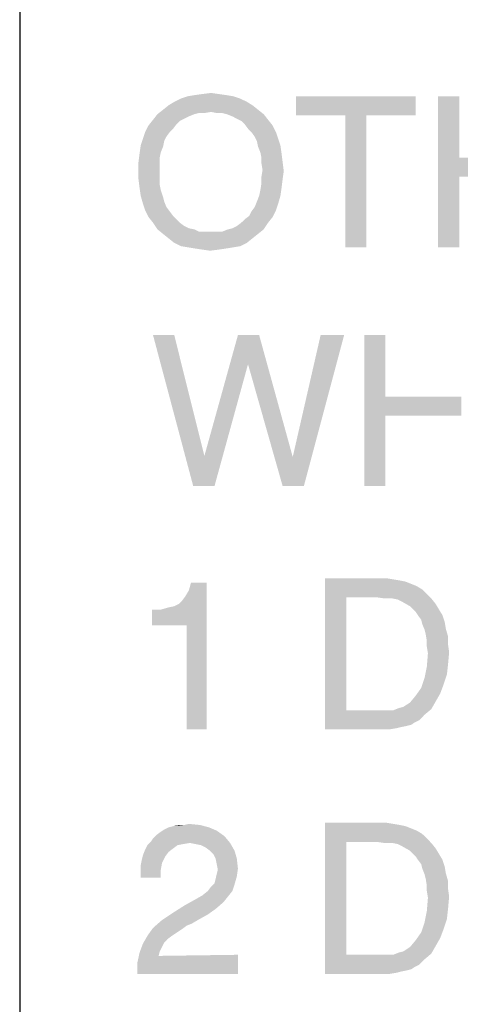
# Model space of a CAD drawing. Units: millimetres. Extents: x 0 to 420, y -16 to 297.
# Drawn here: x 286 to 293, y 31 to 47 of the extents above; entities that cross this region are included whole.
import ezdxf

# ---------------------------------------------------------------- set-up
doc = ezdxf.new("R2010")
doc.units = ezdxf.units.MM
doc.header["$LTSCALE"] = 23.1
doc.layers.get('0').update_dxf_attribs({"linetype": 'CONTINUOUS'})

msp = doc.modelspace()

# ---------------------------------------------------------------- linework, layer by layer
at = {"color": 2, "linetype": 'Continuous'}
msp.add_line((286.002, 76.997), (286.002, 9.997), dxfattribs=at)
for points in [[(289.224, 45.964), (288.826, 45.946), (288.953, 45.964)], [(288.826, 45.946), (289.224, 45.964), (289.35, 45.946)], [(288.953, 45.964), (289.098, 45.982), (289.224, 45.964)], [(289.676, 45.838), (288.411, 45.783), (288.501, 45.838)], [(288.411, 45.783), (289.676, 45.838), (289.766, 45.783)], [(289.567, 45.892), (288.501, 45.838), (288.61, 45.892)], [(288.501, 45.838), (289.567, 45.892), (289.676, 45.838)], [(289.459, 45.928), (288.61, 45.892), (288.718, 45.928)], [(288.61, 45.892), (289.459, 45.928), (289.567, 45.892)], [(289.35, 45.946), (288.718, 45.928), (288.826, 45.946)], [(288.718, 45.928), (289.35, 45.946), (289.459, 45.928)], [(292.404, 45.928), (290.471, 45.621), (290.471, 45.928)], [(291.266, 45.621), (290.471, 45.621), (292.404, 45.928)], [(291.609, 45.621), (291.266, 45.621), (292.404, 45.928)], [(291.609, 45.621), (292.404, 45.928), (292.404, 45.621)], [(293.109, 45.928), (293.109, 44.934), (292.765, 43.489)], [(293.109, 45.928), (292.765, 43.489), (292.765, 45.928)], [(289.856, 45.711), (289.098, 45.675), (288.23, 45.639)], [(289.856, 45.711), (288.23, 45.639), (288.321, 45.711)], [(289.098, 45.675), (288.899, 45.657), (288.23, 45.639)], [(288.23, 45.639), (288.899, 45.657), (288.826, 45.639)], [(289.766, 45.783), (288.321, 45.711), (288.411, 45.783)], [(288.321, 45.711), (289.766, 45.783), (289.856, 45.711)], [(288.899, 45.657), (289.098, 45.675), (288.989, 45.657)], [(289.188, 45.657), (289.098, 45.675), (289.856, 45.711)], [(289.278, 45.657), (289.188, 45.657), (289.856, 45.711)], [(289.35, 45.639), (289.278, 45.657), (289.856, 45.711)], [(289.35, 45.639), (289.856, 45.711), (289.947, 45.639)], [(288.592, 45.53), (288.086, 45.458), (288.158, 45.548)], [(288.592, 45.53), (288.537, 45.476), (288.086, 45.458)], [(288.826, 45.639), (288.736, 45.603), (288.158, 45.548)], [(288.826, 45.639), (288.158, 45.548), (288.23, 45.639)], [(288.736, 45.603), (288.664, 45.566), (288.158, 45.548)], [(288.158, 45.548), (288.664, 45.566), (288.592, 45.53)], [(289.947, 45.639), (289.441, 45.603), (289.35, 45.639)], [(289.513, 45.566), (289.441, 45.603), (289.947, 45.639)], [(289.513, 45.566), (289.947, 45.639), (290.019, 45.548)], [(290.019, 45.548), (289.585, 45.53), (289.513, 45.566)], [(289.64, 45.476), (289.585, 45.53), (290.019, 45.548)], [(289.64, 45.476), (290.019, 45.548), (290.091, 45.458)], [(291.609, 45.621), (291.266, 43.489), (291.266, 45.621)], [(291.266, 43.489), (291.609, 45.621), (291.609, 43.489)], [(288.429, 45.35), (288.375, 45.277), (287.995, 45.241)], [(288.429, 45.35), (287.995, 45.241), (288.031, 45.35)], [(288.483, 45.404), (288.031, 45.35), (288.086, 45.458)], [(288.031, 45.35), (288.483, 45.404), (288.429, 45.35)], [(288.086, 45.458), (288.537, 45.476), (288.483, 45.404)], [(290.091, 45.458), (289.694, 45.404), (289.64, 45.476)], [(289.748, 45.35), (289.694, 45.404), (290.091, 45.458)], [(289.748, 45.35), (290.091, 45.458), (290.145, 45.35)], [(290.145, 45.35), (289.802, 45.277), (289.748, 45.35)], [(289.802, 45.277), (290.145, 45.35), (290.182, 45.241)], [(288.339, 45.205), (287.959, 45.133), (287.995, 45.241)], [(287.959, 45.133), (288.339, 45.205), (288.321, 45.115)], [(287.995, 45.241), (288.375, 45.277), (288.339, 45.205)], [(290.182, 45.241), (289.838, 45.205), (289.802, 45.277)], [(289.838, 45.205), (290.182, 45.241), (290.218, 45.133)], [(290.218, 45.133), (289.856, 45.115), (289.838, 45.205)], [(288.266, 44.934), (287.923, 44.862), (287.941, 45.006)], [(288.321, 45.115), (287.941, 45.006), (287.959, 45.133)], [(288.321, 45.115), (288.284, 45.024), (287.941, 45.006)], [(287.941, 45.006), (288.284, 45.024), (288.266, 44.934)], [(289.893, 45.024), (289.856, 45.115), (290.218, 45.133)], [(289.893, 45.024), (290.218, 45.133), (290.236, 45.006)], [(290.236, 45.006), (289.911, 44.934), (289.893, 45.024)], [(289.911, 44.934), (290.236, 45.006), (290.254, 44.862)], [(287.923, 44.862), (288.266, 44.934), (288.266, 44.844)], [(288.266, 44.844), (287.923, 44.717), (287.923, 44.862)], [(290.254, 44.862), (289.911, 44.844), (289.911, 44.934)], [(289.929, 44.735), (289.911, 44.844), (290.254, 44.862)], [(289.929, 44.735), (290.254, 44.862), (290.272, 44.717)], [(293.109, 44.934), (293.109, 44.627), (292.765, 43.489)], [(293.109, 44.934), (294.337, 44.934), (293.109, 44.627)], [(294.337, 44.627), (293.109, 44.627), (294.337, 44.934)], [(288.266, 44.844), (288.266, 44.735), (287.923, 44.717)], [(287.923, 44.717), (288.266, 44.735), (288.266, 44.627)], [(288.266, 44.627), (287.923, 44.591), (287.923, 44.717)], [(290.272, 44.717), (289.911, 44.627), (289.929, 44.735)], [(289.911, 44.627), (290.272, 44.717), (290.254, 44.591)], [(287.923, 44.591), (288.266, 44.627), (288.266, 44.5)], [(288.266, 44.5), (287.941, 44.446), (287.923, 44.591)], [(290.254, 44.591), (289.911, 44.519), (289.911, 44.627)], [(289.911, 44.519), (290.254, 44.591), (290.236, 44.446)], [(292.765, 43.489), (293.109, 44.627), (293.109, 43.489)], [(287.941, 44.446), (288.266, 44.5), (288.284, 44.41)], [(288.284, 44.41), (287.959, 44.32), (287.941, 44.446)], [(287.959, 44.32), (288.284, 44.41), (288.321, 44.302)], [(289.874, 44.32), (289.893, 44.41), (290.236, 44.446)], [(289.874, 44.32), (290.236, 44.446), (290.218, 44.32)], [(290.236, 44.446), (289.893, 44.41), (289.911, 44.519)], [(288.321, 44.302), (287.995, 44.193), (287.959, 44.32)], [(288.321, 44.302), (288.339, 44.229), (287.995, 44.193)], [(287.995, 44.193), (288.339, 44.229), (288.375, 44.139)], [(290.182, 44.193), (289.802, 44.139), (289.838, 44.229)], [(290.218, 44.32), (289.838, 44.229), (289.874, 44.32)], [(289.838, 44.229), (290.218, 44.32), (290.182, 44.193)], [(288.375, 44.139), (288.031, 44.085), (287.995, 44.193)], [(288.031, 44.085), (288.375, 44.139), (288.429, 44.067)], [(288.429, 44.067), (288.086, 43.976), (288.031, 44.085)], [(288.429, 44.067), (288.483, 43.995), (288.086, 43.976)], [(289.712, 43.995), (289.748, 44.067), (290.145, 44.085)], [(289.712, 43.995), (290.145, 44.085), (290.091, 43.976)], [(290.145, 44.085), (289.748, 44.067), (289.802, 44.139)], [(289.802, 44.139), (290.182, 44.193), (290.145, 44.085)], [(288.086, 43.976), (288.483, 43.995), (288.537, 43.94)], [(288.537, 43.94), (288.158, 43.886), (288.086, 43.976)], [(288.158, 43.886), (288.537, 43.94), (288.592, 43.886)], [(289.585, 43.886), (289.64, 43.94), (290.091, 43.976)], [(289.585, 43.886), (290.091, 43.976), (290.019, 43.886)], [(290.091, 43.976), (289.64, 43.94), (289.712, 43.995)], [(288.592, 43.886), (288.23, 43.778), (288.158, 43.886)], [(288.592, 43.886), (288.664, 43.832), (288.23, 43.778)], [(288.664, 43.832), (288.736, 43.796), (288.23, 43.778)], [(288.23, 43.778), (288.736, 43.796), (288.826, 43.778)], [(288.826, 43.778), (288.321, 43.705), (288.23, 43.778)], [(288.826, 43.778), (288.899, 43.742), (288.321, 43.705)], [(289.188, 43.742), (289.278, 43.742), (288.321, 43.705)], [(289.079, 43.742), (289.188, 43.742), (288.321, 43.705)], [(288.989, 43.742), (289.079, 43.742), (288.321, 43.705)], [(288.899, 43.742), (288.989, 43.742), (288.321, 43.705)], [(289.856, 43.705), (288.321, 43.705), (289.278, 43.742)], [(289.947, 43.778), (289.278, 43.742), (289.369, 43.778)], [(289.278, 43.742), (289.947, 43.778), (289.856, 43.705)], [(289.369, 43.778), (289.441, 43.796), (290.019, 43.886)], [(289.369, 43.778), (290.019, 43.886), (289.947, 43.778)], [(289.441, 43.796), (289.513, 43.832), (290.019, 43.886)], [(290.019, 43.886), (289.513, 43.832), (289.585, 43.886)], [(289.856, 43.705), (288.411, 43.633), (288.321, 43.705)], [(288.411, 43.633), (289.856, 43.705), (289.766, 43.633)], [(289.766, 43.633), (288.501, 43.561), (288.411, 43.633)], [(288.501, 43.561), (289.766, 43.633), (289.676, 43.561)], [(289.676, 43.561), (288.61, 43.507), (288.501, 43.561)], [(288.61, 43.507), (289.676, 43.561), (289.567, 43.507)], [(289.567, 43.507), (288.718, 43.489), (288.61, 43.507)], [(288.718, 43.489), (289.567, 43.507), (289.459, 43.489)], [(289.459, 43.489), (288.826, 43.471), (288.718, 43.489)], [(288.826, 43.471), (289.459, 43.489), (289.35, 43.471)], [(289.35, 43.471), (288.953, 43.452), (288.826, 43.471)], [(288.953, 43.452), (289.35, 43.471), (289.224, 43.452)], [(289.224, 43.452), (289.079, 43.434), (288.953, 43.452)], [(288.501, 42.071), (288.808, 39.632), (288.158, 42.071)], [(288.501, 42.071), (288.989, 40.12), (288.808, 39.632)], [(289.874, 42.071), (289.694, 41.601), (288.989, 40.12)], [(289.874, 42.071), (288.989, 40.12), (289.531, 42.071)], [(289.694, 41.601), (289.874, 42.071), (290.417, 40.102)], [(290.254, 39.632), (290.417, 40.102), (291.248, 42.071)], [(290.254, 39.632), (291.248, 42.071), (290.597, 39.632)], [(291.248, 42.071), (290.417, 40.102), (290.868, 42.071)], [(291.916, 42.071), (291.916, 41.077), (291.573, 39.632)], [(291.916, 42.071), (291.573, 39.632), (291.573, 42.071)], [(288.808, 39.632), (288.989, 40.12), (289.694, 41.601)], [(288.808, 39.632), (289.694, 41.601), (289.152, 39.632)], [(290.417, 40.102), (290.254, 39.632), (289.694, 41.601)], [(291.916, 41.077), (291.916, 40.77), (291.573, 39.632)], [(291.916, 41.077), (293.145, 41.077), (291.916, 40.77)], [(293.145, 40.77), (291.916, 40.77), (293.145, 41.077)], [(291.573, 39.632), (291.916, 40.77), (291.916, 39.632)], [(288.14, 37.384), (288.574, 37.727), (289.025, 38.071)], [(288.7, 37.384), (288.14, 37.384), (289.025, 38.071)], [(288.574, 37.727), (288.628, 37.781), (289.025, 38.071)], [(288.628, 37.781), (288.682, 37.854), (289.025, 38.071)], [(288.682, 37.854), (288.736, 37.944), (289.025, 38.071)], [(288.7, 35.704), (288.7, 37.384), (289.025, 38.071)], [(288.7, 35.704), (289.025, 38.071), (289.025, 35.704)], [(289.025, 38.071), (288.736, 37.944), (288.772, 38.071)], [(290.94, 38.143), (291.934, 38.143), (291.284, 37.836)], [(291.284, 37.836), (290.94, 35.704), (290.94, 38.143)], [(291.934, 38.143), (292.043, 38.125), (291.284, 37.836)], [(292.043, 38.125), (292.151, 38.107), (291.284, 37.836)], [(292.151, 38.107), (292.241, 38.089), (291.284, 37.836)], [(292.241, 38.089), (292.332, 38.053), (291.284, 37.836)], [(292.332, 38.053), (292.422, 38.016), (291.284, 37.836)], [(292.422, 38.016), (292.512, 37.962), (291.284, 37.836)], [(292.512, 37.962), (292.585, 37.89), (291.284, 37.836)], [(291.772, 37.836), (291.284, 37.836), (292.585, 37.89)], [(291.898, 37.818), (291.772, 37.836), (292.585, 37.89)], [(292.025, 37.818), (291.898, 37.818), (292.585, 37.89)], [(292.025, 37.818), (292.585, 37.89), (292.657, 37.818)], [(288.14, 37.384), (288.501, 37.691), (288.574, 37.727)], [(288.14, 37.384), (288.284, 37.637), (288.501, 37.691)], [(288.284, 37.637), (288.411, 37.673), (288.501, 37.691)], [(291.284, 37.836), (291.284, 36.011), (290.94, 35.704)], [(292.657, 37.818), (292.115, 37.8), (292.025, 37.818)], [(292.187, 37.763), (292.115, 37.8), (292.657, 37.818)], [(292.187, 37.763), (292.657, 37.818), (292.729, 37.727)], [(292.729, 37.727), (292.314, 37.691), (292.187, 37.763)], [(292.314, 37.691), (292.729, 37.727), (292.783, 37.637)], [(292.783, 37.637), (292.404, 37.601), (292.314, 37.691)], [(288.284, 37.637), (288.14, 37.384), (288.14, 37.637)], [(292.44, 37.547), (292.404, 37.601), (292.783, 37.637)], [(292.44, 37.547), (292.783, 37.637), (292.838, 37.547)], [(292.838, 37.547), (292.494, 37.474), (292.44, 37.547)], [(292.494, 37.474), (292.838, 37.547), (292.874, 37.438)], [(292.874, 37.438), (292.512, 37.402), (292.494, 37.474)], [(292.512, 37.402), (292.874, 37.438), (292.892, 37.33)], [(292.892, 37.33), (292.549, 37.312), (292.512, 37.402)], [(292.567, 37.239), (292.549, 37.312), (292.892, 37.33)], [(292.567, 37.239), (292.892, 37.33), (292.928, 37.203)], [(292.928, 37.203), (292.585, 37.131), (292.567, 37.239)], [(292.585, 37.131), (292.928, 37.203), (292.928, 37.077)], [(292.928, 37.077), (292.585, 37.041), (292.585, 37.131)], [(292.585, 37.041), (292.928, 37.077), (292.946, 36.95)], [(292.946, 36.95), (292.603, 36.932), (292.585, 37.041)], [(292.928, 36.752), (292.585, 36.715), (292.603, 36.932)], [(292.603, 36.932), (292.946, 36.95), (292.928, 36.752)], [(292.585, 36.715), (292.928, 36.752), (292.91, 36.589)], [(292.91, 36.589), (292.549, 36.535), (292.585, 36.715)], [(292.549, 36.535), (292.91, 36.589), (292.856, 36.426)], [(292.856, 36.426), (292.494, 36.372), (292.549, 36.535)], [(292.494, 36.372), (292.856, 36.426), (292.802, 36.282)], [(292.802, 36.282), (292.404, 36.246), (292.494, 36.372)], [(292.404, 36.246), (292.802, 36.282), (292.729, 36.155)], [(292.133, 36.047), (292.205, 36.065), (292.729, 36.155)], [(292.133, 36.047), (292.729, 36.155), (292.657, 36.029)], [(292.205, 36.065), (292.314, 36.137), (292.729, 36.155)], [(292.729, 36.155), (292.314, 36.137), (292.404, 36.246)], [(292.043, 36.011), (292.549, 35.939), (290.94, 35.704)], [(291.916, 36.011), (292.043, 36.011), (290.94, 35.704)], [(291.772, 36.011), (291.916, 36.011), (290.94, 35.704)], [(291.284, 36.011), (291.772, 36.011), (290.94, 35.704)], [(292.657, 36.029), (292.043, 36.011), (292.133, 36.047)], [(292.043, 36.011), (292.657, 36.029), (292.549, 35.939)], [(292.549, 35.939), (292.458, 35.848), (290.94, 35.704)], [(292.458, 35.848), (292.386, 35.812), (290.94, 35.704)], [(292.386, 35.812), (292.332, 35.776), (290.94, 35.704)], [(292.332, 35.776), (292.259, 35.758), (290.94, 35.704)], [(292.259, 35.758), (292.169, 35.74), (290.94, 35.704)], [(292.169, 35.74), (292.097, 35.722), (290.94, 35.704)], [(291.79, 35.704), (290.94, 35.704), (292.097, 35.722)], [(291.898, 35.704), (291.79, 35.704), (292.097, 35.722)], [(291.898, 35.704), (292.097, 35.722), (291.988, 35.704)], [(290.94, 34.194), (291.934, 34.194), (291.284, 33.886)], [(291.284, 33.886), (290.94, 31.754), (290.94, 34.194)], [(291.934, 34.194), (292.043, 34.176), (291.284, 33.886)], [(288.212, 33.995), (288.284, 34.049), (289.188, 34.067)], [(288.212, 33.995), (289.188, 34.067), (289.314, 33.977)], [(289.188, 34.067), (288.284, 34.049), (288.339, 34.085)], [(289.061, 34.121), (288.339, 34.085), (288.411, 34.121)], [(288.339, 34.085), (289.061, 34.121), (289.188, 34.067)], [(288.411, 34.121), (288.483, 34.139), (288.917, 34.158)], [(288.411, 34.121), (288.917, 34.158), (289.061, 34.121)], [(288.664, 34.158), (288.917, 34.158), (288.483, 34.139)], [(288.664, 34.158), (288.483, 34.139), (288.574, 34.158)], [(288.664, 34.158), (288.736, 34.176), (288.917, 34.158)], [(292.043, 34.176), (292.151, 34.158), (291.284, 33.886)], [(292.151, 34.158), (292.241, 34.139), (291.284, 33.886)], [(292.241, 34.139), (292.332, 34.103), (291.284, 33.886)], [(292.332, 34.103), (292.422, 34.067), (291.284, 33.886)], [(292.422, 34.067), (292.512, 34.013), (291.284, 33.886)], [(288.754, 33.868), (288.068, 33.832), (288.122, 33.886)], [(288.122, 33.886), (288.158, 33.941), (289.314, 33.977)], [(288.754, 33.868), (288.122, 33.886), (289.314, 33.977)], [(289.314, 33.977), (288.158, 33.941), (288.212, 33.995)], [(288.754, 33.868), (289.314, 33.977), (289.405, 33.868)], [(291.284, 33.886), (291.284, 32.062), (290.94, 31.754)], [(292.512, 34.013), (292.585, 33.941), (291.284, 33.886)], [(291.772, 33.886), (291.284, 33.886), (292.585, 33.941)], [(291.898, 33.868), (291.772, 33.886), (292.585, 33.941)], [(292.025, 33.868), (291.898, 33.868), (292.585, 33.941)], [(292.025, 33.868), (292.585, 33.941), (292.657, 33.868)], [(288.411, 33.724), (287.995, 33.67), (288.031, 33.76)], [(287.995, 33.67), (288.411, 33.724), (288.357, 33.652)], [(288.555, 33.832), (288.483, 33.778), (288.031, 33.76)], [(288.555, 33.832), (288.031, 33.76), (288.068, 33.832)], [(288.031, 33.76), (288.483, 33.778), (288.411, 33.724)], [(288.754, 33.868), (288.646, 33.85), (288.068, 33.832)], [(288.068, 33.832), (288.646, 33.85), (288.555, 33.832)], [(289.405, 33.868), (288.845, 33.85), (288.754, 33.868)], [(288.935, 33.832), (288.845, 33.85), (289.405, 33.868)], [(289.007, 33.796), (288.935, 33.832), (289.405, 33.868)], [(289.079, 33.742), (289.007, 33.796), (289.405, 33.868)], [(289.079, 33.742), (289.405, 33.868), (289.477, 33.742)], [(289.477, 33.742), (289.134, 33.688), (289.079, 33.742)], [(289.17, 33.615), (289.134, 33.688), (289.477, 33.742)], [(289.17, 33.615), (289.477, 33.742), (289.513, 33.615)], [(292.657, 33.868), (292.115, 33.85), (292.025, 33.868)], [(292.187, 33.814), (292.115, 33.85), (292.657, 33.868)], [(292.187, 33.814), (292.657, 33.868), (292.729, 33.778)], [(292.729, 33.778), (292.314, 33.742), (292.187, 33.814)], [(292.314, 33.742), (292.729, 33.778), (292.783, 33.688)], [(292.783, 33.688), (292.404, 33.652), (292.314, 33.742)], [(288.303, 33.543), (287.959, 33.507), (287.977, 33.597)], [(288.357, 33.652), (287.977, 33.597), (287.995, 33.67)], [(287.977, 33.597), (288.357, 33.652), (288.303, 33.543)], [(289.513, 33.615), (289.188, 33.525), (289.17, 33.615)], [(289.188, 33.525), (289.513, 33.615), (289.531, 33.453)], [(292.44, 33.597), (292.404, 33.652), (292.783, 33.688)], [(292.44, 33.597), (292.783, 33.688), (292.838, 33.597)], [(292.838, 33.597), (292.494, 33.525), (292.44, 33.597)], [(292.494, 33.525), (292.838, 33.597), (292.874, 33.489)], [(287.959, 33.507), (288.303, 33.543), (288.284, 33.435)], [(288.284, 33.435), (287.959, 33.399), (287.959, 33.507)], [(287.959, 33.308), (287.959, 33.399), (288.284, 33.435)], [(287.959, 33.308), (288.284, 33.435), (288.284, 33.308)], [(289.531, 33.453), (289.206, 33.435), (289.188, 33.525)], [(289.188, 33.363), (289.206, 33.435), (289.531, 33.453)], [(289.188, 33.363), (289.531, 33.453), (289.513, 33.326)], [(292.874, 33.489), (292.512, 33.453), (292.494, 33.525)], [(292.512, 33.453), (292.874, 33.489), (292.892, 33.381)], [(292.892, 33.381), (292.549, 33.363), (292.512, 33.453)], [(289.152, 33.218), (289.17, 33.29), (289.513, 33.326)], [(289.152, 33.218), (289.513, 33.326), (289.477, 33.2)], [(289.513, 33.326), (289.17, 33.29), (289.188, 33.363)], [(292.567, 33.29), (292.549, 33.363), (292.892, 33.381)], [(292.567, 33.29), (292.892, 33.381), (292.928, 33.254)], [(292.928, 33.254), (292.585, 33.182), (292.567, 33.29)], [(292.585, 33.182), (292.928, 33.254), (292.928, 33.128)], [(289.441, 33.091), (288.953, 33.019), (289.043, 33.091)], [(288.953, 33.019), (289.441, 33.091), (289.369, 33.001)], [(289.043, 33.091), (289.098, 33.164), (289.477, 33.2)], [(289.043, 33.091), (289.477, 33.2), (289.441, 33.091)], [(289.477, 33.2), (289.098, 33.164), (289.152, 33.218)], [(292.928, 33.128), (292.585, 33.091), (292.585, 33.182)], [(292.585, 33.091), (292.928, 33.128), (292.946, 33.001)], [(292.946, 33.001), (292.603, 32.983), (292.585, 33.091)], [(289.296, 32.911), (288.664, 32.857), (288.826, 32.947)], [(289.369, 33.001), (288.826, 32.947), (288.953, 33.019)], [(288.826, 32.947), (289.369, 33.001), (289.296, 32.911)], [(292.928, 32.802), (292.585, 32.766), (292.603, 32.983)], [(292.603, 32.983), (292.946, 33.001), (292.928, 32.802)], [(289.17, 32.802), (288.465, 32.73), (288.664, 32.857)], [(288.465, 32.73), (289.17, 32.802), (289.043, 32.712)], [(288.664, 32.857), (289.296, 32.911), (289.17, 32.802)], [(292.91, 32.64), (292.549, 32.586), (292.585, 32.766)], [(292.585, 32.766), (292.928, 32.802), (292.91, 32.64)], [(288.881, 32.622), (288.79, 32.568), (288.158, 32.495)], [(288.881, 32.622), (288.158, 32.495), (288.303, 32.622)], [(289.043, 32.712), (288.303, 32.622), (288.465, 32.73)], [(288.303, 32.622), (289.043, 32.712), (288.881, 32.622)], [(292.549, 32.586), (292.91, 32.64), (292.856, 32.477)], [(288.628, 32.477), (288.068, 32.369), (288.158, 32.495)], [(288.628, 32.477), (288.574, 32.441), (288.068, 32.369)], [(288.79, 32.568), (288.7, 32.531), (288.158, 32.495)], [(288.158, 32.495), (288.7, 32.531), (288.628, 32.477)], [(292.856, 32.477), (292.494, 32.423), (292.549, 32.586)], [(292.494, 32.423), (292.856, 32.477), (292.802, 32.333)], [(288.465, 32.369), (288.393, 32.315), (287.995, 32.242)], [(288.465, 32.369), (287.995, 32.242), (288.068, 32.369)], [(288.393, 32.315), (288.339, 32.26), (287.995, 32.242)], [(288.574, 32.441), (288.519, 32.405), (288.068, 32.369)], [(288.068, 32.369), (288.519, 32.405), (288.465, 32.369)], [(292.729, 32.206), (292.314, 32.188), (292.404, 32.296)], [(292.802, 32.333), (292.404, 32.296), (292.494, 32.423)], [(292.404, 32.296), (292.802, 32.333), (292.729, 32.206)], [(288.303, 32.188), (287.941, 32.098), (287.995, 32.242)], [(288.303, 32.188), (288.266, 32.116), (287.941, 32.098)], [(287.995, 32.242), (288.339, 32.26), (288.303, 32.188)], [(292.133, 32.098), (292.205, 32.116), (292.729, 32.206)], [(292.133, 32.098), (292.729, 32.206), (292.657, 32.08)], [(292.205, 32.116), (292.314, 32.188), (292.729, 32.206)], [(288.248, 32.044), (287.905, 31.935), (287.941, 32.098)], [(287.905, 31.935), (288.248, 32.044), (289.531, 32.062)], [(287.905, 31.754), (287.905, 31.935), (289.531, 32.062)], [(287.905, 31.754), (289.531, 32.062), (289.531, 31.754)], [(287.941, 32.098), (288.266, 32.116), (288.248, 32.044)], [(292.043, 32.062), (292.549, 31.989), (290.94, 31.754)], [(291.916, 32.062), (292.043, 32.062), (290.94, 31.754)], [(291.772, 32.062), (291.916, 32.062), (290.94, 31.754)], [(291.284, 32.062), (291.772, 32.062), (290.94, 31.754)], [(292.549, 31.989), (292.458, 31.899), (290.94, 31.754)], [(292.657, 32.08), (292.043, 32.062), (292.133, 32.098)], [(292.043, 32.062), (292.657, 32.08), (292.549, 31.989)], [(292.458, 31.899), (292.386, 31.863), (290.94, 31.754)], [(292.386, 31.863), (292.332, 31.827), (290.94, 31.754)], [(292.332, 31.827), (292.259, 31.809), (290.94, 31.754)], [(292.259, 31.809), (292.169, 31.791), (290.94, 31.754)], [(292.169, 31.791), (292.097, 31.772), (290.94, 31.754)], [(291.79, 31.754), (290.94, 31.754), (292.097, 31.772)], [(291.898, 31.754), (291.79, 31.754), (292.097, 31.772)], [(291.898, 31.754), (292.097, 31.772), (291.988, 31.754)]]:
    msp.add_solid(points, dxfattribs=at)

doc.saveas('drawing.dxf')
